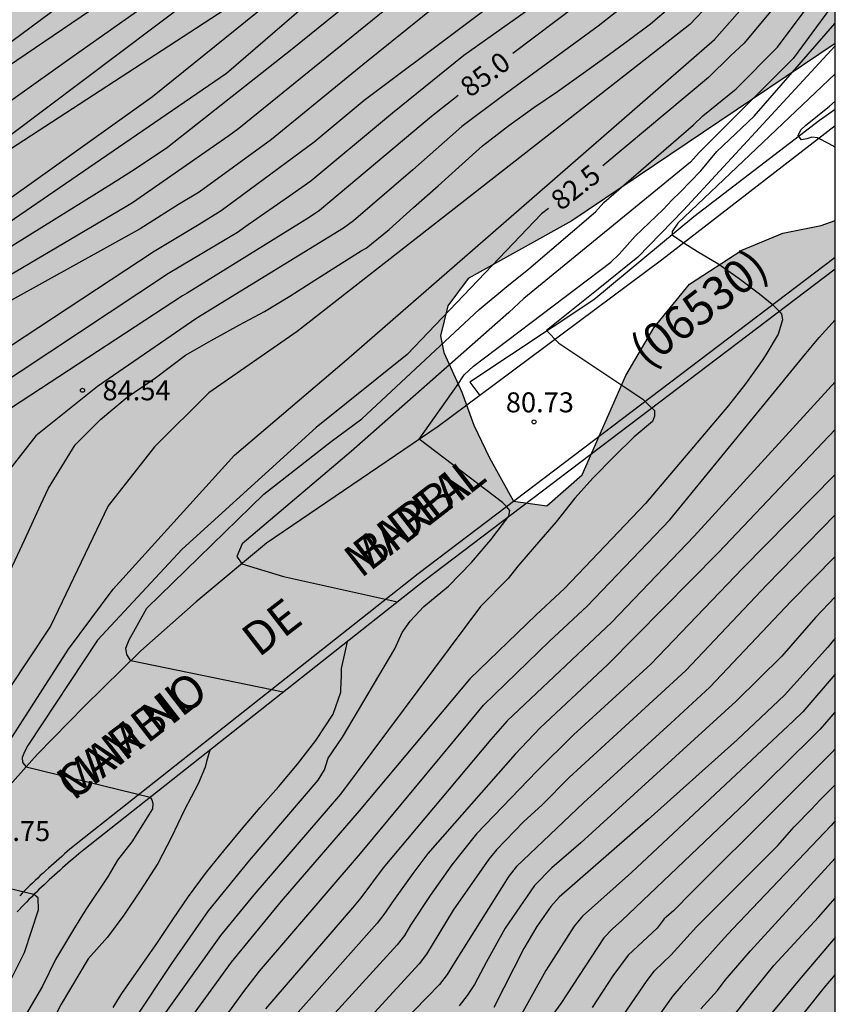
# Model space of a CAD drawing. Units: metres. Extents: x 579944 to 580294, y 4796289 to 4796540.
# Drawn here: x 580264 to 580294, y 4796444 to 4796481 of the extents above; entities that cross this region are included whole.
import ezdxf

# ---------------------------------------------------------------- set-up
doc = ezdxf.new("R2010")
doc.units = ezdxf.units.M
for name, color, linetype in [('010106', 9, 'Continuous'), ('020104', 34, 'Continuous'), ('020204', 9, 'Continuous'), ('020307', 24, 'Continuous'), ('020308', 9, 'Continuous'), ('060108', 9, 'Continuous'), ('060113', 4, 'Continuous'), ('060134', 9, 'Continuous'), ('080302', 9, 'Continuous'), ('080306', 9, 'Continuous'), ('080312', 8, 'Continuous'), ('100106', 63, 'Continuous'), ('990504', 63, 'Continuous')]:
    doc.layers.add(name, color=color, linetype=linetype)
doc.layers.add('020105', color=24, linetype='Continuous', lineweight=30)
doc.styles.add('ARIAL', font='ARIAL.TTF', dxfattribs={"height": 1})
doc.styles.add('ARIALI', font='ARIALI.TTF', dxfattribs={"height": 1})

# ---------------------------------------------------------------- blocks, each defined once
blk = doc.blocks.new('COTAPU')
blk.add_circle((0, 0), 0.075)

msp = doc.modelspace()

# ---------------------------------------------------------------- hatches: boundary and pattern name
at = {"layer": '990504'}
h = msp.add_hatch(color=256, dxfattribs=at)
h.paths.add_polyline_path([(580256.306, 4796540.204), (580255.578, 4796539.063), (580253.13, 4796538.343), (580250.61, 4796539.703), (580250.006, 4796540.204), (580236.991, 4796540.204), (580236.683, 4796537.095), (580236.019, 4796533.895), (580234.89, 4796528.911), (580232.434, 4796524.76), (580230.882, 4796520.776), (580228.402, 4796517.688), (580225.842, 4796515.816), (580223.483, 4796516.192), (580222.107, 4796518.128), (580219.787, 4796518.8), (580216.867, 4796518.16), (580214.779, 4796516.632), (580212.803, 4796515.08), (580209.827, 4796513.496), (580206.435, 4796513.521), (580203.923, 4796512.857), (580203.779, 4796510.833), (580204.787, 4796509.921), (580206.043, 4796508.601), (580206.835, 4796506.361), (580208.987, 4796503.209), (580212.203, 4796501.025), (580214.554, 4796498.273), (580216.954, 4796496.561), (580218.778, 4796495.425), (580218.642, 4796494.385), (580216.434, 4796493.329), (580213.306, 4796492.937), (580209.946, 4796493.713), (580204.747, 4796494.777), (580200.747, 4796494.249), (580198.755, 4796492.665), (580197.195, 4796490.849), (580196.963, 4796488.481), (580197.243, 4796486.13), (580197.691, 4796484.202), (580196.859, 4796483.178), (580195.171, 4796482.634), (580192.091, 4796482.634), (580189.699, 4796482.314), (580186.971, 4796481.01), (580185.891, 4796479.186), (580185.603, 4796477.458), (580185.827, 4796475.506), (580187.459, 4796473.562), (580190.147, 4796472.474), (580193.306, 4796472.626), (580195.898, 4796473.73), (580198.306, 4796475.706), (580201.066, 4796476.802), (580203.602, 4796478.354), (580205.786, 4796478.514), (580207.234, 4796477.442), (580207.354, 4796476.026), (580206.186, 4796473.002), (580204.09, 4796470.194), (580202.098, 4796467.178), (580200.234, 4796464.818), (580198.754, 4796462.554), (580197.706, 4796458.57), (580195.53, 4796448.307), (580194.826, 4796444.195), (580193.946, 4796440.363), (580193.258, 4796438.419), (580191.898, 4796435.787), (580189.658, 4796432.779), (580188.476, 4796429.84), (580188.48, 4796429.433), (580188.757, 4796428.389), (580189.094, 4796427.343), (580189.471, 4796425.239), (580189.577, 4796424.823), (580190.193, 4796423.944), (580190.496, 4796423.687), (580190.942, 4796423.47), (580191.872, 4796423.249), (580192.295, 4796423.202), (580193.266, 4796422.887), (580193.994, 4796422.795), (580194.501, 4796422.68), (580194.755, 4796422.66), (580195.391, 4796422.764), (580196.118, 4796422.663), (580196.971, 4796422.35), (580197.631, 4796422.309), (580197.969, 4796422.187), (580198.164, 4796422.211), (580198.374, 4796422.107), (580199.413, 4796421.783), (580199.783, 4796421.499), (580200.286, 4796420.952), (580201.467, 4796418.882), (580202.043, 4796418.003), (580202.524, 4796417.016), (580202.792, 4796416.733), (580202.994, 4796416.587), (580203.222, 4796416.492), (580204.026, 4796416.475), (580204.408, 4796416.556), (580204.909, 4796416.602), (580205.351, 4796416.758), (580206.072, 4796416.852), (580206.751, 4796417.049), (580207.565, 4796417.057), (580208.108, 4796417.128), (580209.199, 4796417.041), (580209.861, 4796417.136), (580210.241, 4796417.047), (580210.401, 4796416.927), (580210.501, 4796416.731), (580210.607, 4796416.34), (580210.649, 4796414.679), (580210.893, 4796413.703), (580210.987, 4796412.897), (580211.123, 4796412.15), (580211.37, 4796411.462), (580212.334, 4796411.257), (580212.969, 4796411.242), (580213.3, 4796411.281), (580214.523, 4796411.59), (580216.333, 4796412.182), (580216.518, 4796412.18), (580217.793, 4796411.752), (580218.493, 4796411.406), (580220.895, 4796409.365), (580221.287, 4796408.819), (580221.486, 4796408.393), (580221.541, 4796407.935), (580221.509, 4796407.283), (580221.344, 4796406.895), (580221.043, 4796406.467), (580220.504, 4796405.938), (580220.274, 4796405.78), (580219.295, 4796405.392), (580218.929, 4796405.201), (580217.784, 4796404.213), (580217.534, 4796403.826), (580217.18, 4796403.126), (580217.133, 4796402.703), (580217.169, 4796402.008), (580217.297, 4796401.321), (580217.884, 4796399.943), (580218.567, 4796398.776), (580218.849, 4796398.129), (580219.402, 4796396.717), (580219.824, 4796395.79), (580220.303, 4796394.54), (580220.516, 4796393.843), (580220.74, 4796393.4), (580220.871, 4796392.967), (580220.919, 4796392.67), (580220.891, 4796392.45), (580220.914, 4796392.212), (580221.011, 4796391.762), (580220.971, 4796391.178), (580220.843, 4796391.019), (580220.426, 4796390.803), (580220.297, 4796390.626), (580220.21, 4796390.398), (580220.216, 4796390.169), (580220.526, 4796389.895), (580221.183, 4796389.473), (580223.246, 4796388.241), (580224.217, 4796387.181), (580224.434, 4796386.806), (580224.557, 4796386.474), (580224.967, 4796385.953), (580225.167, 4796385.604), (580226.066, 4796384.866), (580227.252, 4796384.058), (580227.605, 4796383.749), (580227.889, 4796383.433), (580228.055, 4796383.042), (580228.05, 4796382.618), (580227.953, 4796382.179), (580227.7, 4796381.512), (580227.539, 4796380.658), (580227.499, 4796380.184), (580227.582, 4796379.98), (580227.892, 4796379.596), (580228.085, 4796379.483), (580228.33, 4796379.43), (580228.797, 4796379.485), (580229.384, 4796379.716), (580230.084, 4796380.268), (580230.672, 4796380.651), (580231.268, 4796380.883), (580231.505, 4796380.863), (580232.279, 4796380.423), (580232.547, 4796380.099), (580232.846, 4796379.46), (580233.117, 4796378.678), (580233.308, 4796378.253), (580233.356, 4796378.023), (580233.523, 4796377.776), (580234.144, 4796377.16), (580234.488, 4796376.902), (580235.449, 4796376.376), (580236.297, 4796375.681), (580237.702, 4796374.769), (580237.861, 4796374.564), (580238.06, 4796374.155), (580238.125, 4796373.866), (580238.138, 4796373.493), (580237.811, 4796372.98), (580237.195, 4796372.385), (580236.222, 4796371.624), (580235.768, 4796371.171), (580235.021, 4796370.162), (580234.581, 4796369.345), (580234.415, 4796368.915), (580234.453, 4796368.491), (580234.544, 4796368.295), (580234.922, 4796367.978), (580235.158, 4796367.831), (580235.63, 4796367.632), (580236.121, 4796367.542), (580237.087, 4796367.642), (580238.328, 4796368.045), (580239.524, 4796368.126), (580239.777, 4796368.064), (580239.988, 4796367.935), (580240.314, 4796367.584), (580240.464, 4796367.345), (580240.546, 4796367.09), (580240.618, 4796366.581), (580240.613, 4796365.294), (580240.822, 4796364.224), (580241.259, 4796362.992), (580241.426, 4796362.778), (580241.62, 4796362.7), (580242.051, 4796362.653), (580243.407, 4796362.724), (580243.61, 4796362.68), (580243.98, 4796362.379), (580244.032, 4796361.718), (580243.309, 4796360.539), (580242.69, 4796359.699), (580242.365, 4796359.346), (580241.35, 4796358.67), (580240.991, 4796358.386), (580240.515, 4796358.238), (580239.205, 4796357.71), (580238.967, 4796357.56), (580238.206, 4796356.89), (580237.923, 4796356.52), (580237.443, 4796355.144), (580237.011, 4796354.395), (580236.849, 4796354.21), (580236.294, 4796353.809), (580235.74, 4796353.476), (580234.945, 4796352.815), (580233.26, 4796351.232), (580232.9, 4796350.77), (580232.623, 4796350.171), (580232.474, 4796349.732), (580232.383, 4796348.301), (580232.702, 4796347.163), (580232.876, 4796346.721), (580233.881, 4796344.855), (580233.947, 4796344.634), (580233.998, 4796343.787), (580233.818, 4796343.653), (580233.444, 4796343.504), (580232.289, 4796343.237), (580231.551, 4796343.151), (580231.093, 4796343.054), (580229.479, 4796342.579), (580228.448, 4796341.988), (580227.893, 4796341.545), (580227.302, 4796340.924), (580227.173, 4796340.748), (580227.09, 4796340.088), (580226.958, 4796339.589), (580226.93, 4796339.378), (580226.97, 4796339.174), (580226.9, 4796338.946), (580225.692, 4796336.798), (580225.467, 4796336.309), (580225.397, 4796336.048), (580225.36, 4796335.794), (580225.418, 4796334.819), (580225.657, 4796334.147), (580225.762, 4796333.647), (580225.743, 4796333.443), (580225.63, 4796333.148), (580225.467, 4796332.955), (580225.229, 4796332.856), (580224.788, 4796332.801), (580224.401, 4796333.093), (580223.45, 4796333.67), (580222.134, 4796334.243), (580221.611, 4796334.417), (580220.764, 4796334.452), (580220.077, 4796334.348), (580219.397, 4796334.186), (580218.419, 4796333.789), (580218.155, 4796333.631), (580217.6, 4796333.256), (580215.141, 4796331.316), (580214.533, 4796330.679), (580214.145, 4796329.98), (580214.066, 4796329.76), (580214.03, 4796329.54), (580214.051, 4796329.074), (580214.378, 4796328.774), (580214.681, 4796328.585), (580216.124, 4796328.062), (580216.352, 4796327.924), (580216.637, 4796327.667), (580217.18, 4796326.882), (580217.261, 4796326.585), (580217.338, 4796325.762), (580217.156, 4796325.375), (580216.975, 4796325.148), (580216.565, 4796324.754), (580214.766, 4796324.459), (580213.555, 4796323.683), (580213.309, 4796323.593), (580213.055, 4796323.612), (580212.491, 4796323.991), (580211.859, 4796324.344), (580211.412, 4796324.51), (580210.711, 4796324.687), (580210.287, 4796324.691), (580209.43, 4796324.479), (580209.184, 4796324.456), (580208.71, 4796324.495), (580208.001, 4796324.774), (580206.99, 4796325.351), (580206.797, 4796325.497), (580205.18, 4796327.225), (580204.81, 4796327.542), (580204.321, 4796327.759), (580203.831, 4796327.849), (580203.39, 4796327.853), (580203.153, 4796327.822), (580202.481, 4796327.6), (580202.252, 4796327.568), (580200.83, 4796327.659), (580200.357, 4796327.825), (580199.996, 4796328.125), (580199.888, 4796328.346), (580199.899, 4796328.575), (580200.034, 4796329.302), (580200.536, 4796330.364), (580200.843, 4796331.454), (580200.874, 4796332.775), (580200.777, 4796333.267), (580200.544, 4796333.659), (580199.798, 4796334.455), (580199.286, 4796334.901), (580198.723, 4796335.355), (580198.471, 4796335.502), (580197.855, 4796335.754), (580197.229, 4796335.828), (580195.905, 4796335.655), (580195.269, 4796335.526), (580193.646, 4796335.085), (580191.844, 4796334.341), (580190.226, 4796333.519), (580189.919, 4796333.285), (580189.697, 4796333.169), (580188.915, 4796332.872), (580188.497, 4796332.63), (580188.03, 4796332.525), (580187.378, 4796332.549), (580187.133, 4796332.526), (580186.912, 4796332.452), (580186.536, 4796332.227), (580185.92, 4796331.556), (580185.704, 4796331.193), (580185.379, 4796330.9), (580184.825, 4796330.499), (580184.621, 4796330.417), (580184.163, 4796330.371), (580182.699, 4796330.555), (580182.209, 4796330.679), (580181.963, 4796330.681), (580181.471, 4796330.61), (580181.276, 4796330.536), (580180.773, 4796330.236), (580180.559, 4796330.043), (580180.379, 4796329.782), (580180.374, 4796329.325), (580180.428, 4796328.833), (580180.553, 4796328.612), (580180.914, 4796328.337), (580182.013, 4796328.055), (580182.69, 4796327.971), (580183.652, 4796327.674), (580183.898, 4796327.637), (580185.775, 4796326.474), (580186.373, 4796326.18), (580186.599, 4796326.009), (580187.01, 4796325.589), (580187.766, 4796324.997), (580188.002, 4796324.876), (580188.712, 4796324.699), (580189.312, 4796324.609), (580190.007, 4796324.602), (580190.618, 4796324.722), (580191.052, 4796324.879), (580191.325, 4796325.105), (580191.403, 4796325.29), (580191.238, 4796325.716), (580190.946, 4796326.108), (580190.442, 4796326.528), (580190.291, 4796326.733), (580189.97, 4796327.601), (580190.014, 4796327.803), (580190.23, 4796328.174), (580190.418, 4796328.325), (580191.245, 4796328.07), (580193.518, 4796326.633), (580194.121, 4796325.983), (580194.63, 4796325.266), (580194.748, 4796325.155), (580195.046, 4796324.525), (580195.365, 4796323.369), (580195.274, 4796322.803), (580195.213, 4796321.753), (580195.356, 4796320.87), (580195.447, 4796320.607), (580195.672, 4796320.283), (580196.226, 4796319.752), (580196.934, 4796319.38), (580197.735, 4796319.042), (580198.851, 4796318.827), (580201.304, 4796318.455), (580201.836, 4796318.331), (580203.043, 4796317.886), (580205.066, 4796317.722), (580206.033, 4796317.856), (580206.27, 4796317.854), (580206.658, 4796317.689), (580206.758, 4796317.501), (580206.637, 4796317.316), (580206.254, 4796317.134), (580205.236, 4796316.966), (580204.625, 4796316.913), (580203.615, 4796316.635), (580203.231, 4796316.385), (580203.11, 4796316.209), (580202.615, 4796315.773), (580202.395, 4796315.784), (580202.207, 4796315.709), (580201.597, 4796315.614), (580200.902, 4796315.587), (580200.241, 4796315.619), (580199.775, 4796315.556), (580198.585, 4796315.213), (580198.133, 4796314.879), (580197.849, 4796314.483), (580197.444, 4796313.759), (580197.315, 4796313.599), (580197.136, 4796313.466), (580196.634, 4796313.301), (580196.16, 4796313.349), (580195.434, 4796313.576), (580194.954, 4796313.81), (580194.584, 4796314.136), (580193.914, 4796314.845), (580193.653, 4796314.975), (580193.425, 4796315.054), (580192.9, 4796315.135), (580192.359, 4796315.166), (580191.935, 4796315.128), (580191.543, 4796314.946), (580191.194, 4796314.712), (580189.499, 4796313.003), (580188.886, 4796312.763), (580188.434, 4796312.463), (580188.322, 4796312.278), (580188.256, 4796311.584), (580188.318, 4796311.049), (580188.615, 4796309.386), (580188.748, 4796307.513), (580188.743, 4796307.013), (580188.828, 4796306.165), (580188.728, 4796305.522), (580188.52, 4796305.041), (580188.391, 4796304.865), (580188.186, 4796304.774), (580185.445, 4796304.226), (580184.256, 4796303.95), (580183.167, 4796303.529), (580182.64, 4796303.28), (580181.975, 4796302.88), (580181.762, 4796302.73), (580181.624, 4796302.571), (580181.375, 4796302.183), (580180.946, 4796301.671), (580180.764, 4796301.3), (580180.489, 4796300.058), (580180.51, 4796299.609), (580180.372, 4796298.534), (580180.119, 4796297.842), (580179.548, 4796295.883), (580178.192, 4796293.237), (580178.042, 4796292.713), (580177.748, 4796292.132), (580176.858, 4796291.26), (580175.973, 4796290.213), (580222.831, 4796290.212), (580223.214, 4796290.819), (580223.301, 4796291.038), (580223.346, 4796291.241), (580223.299, 4796291.674), (580223.126, 4796292.175), (580222.8, 4796292.577), (580222.381, 4796292.996), (580222.179, 4796293.151), (580221.994, 4796293.229), (580221.005, 4796293.502), (580220.565, 4796293.557), (580219.856, 4796293.734), (580219.399, 4796293.772), (580218.034, 4796293.694), (580217.55, 4796293.614), (580217.015, 4796293.433), (580215.146, 4796292.969), (580213.662, 4796292.815), (580212.622, 4796292.91), (580211.642, 4796293.209), (580211.347, 4796293.339), (580210.556, 4796293.906), (580210.338, 4796294.128), (580209.62, 4796295.169), (580209.538, 4796295.373), (580209.65, 4796295.592), (580209.975, 4796295.852), (580210.196, 4796295.934), (580210.45, 4796295.965), (580210.992, 4796295.951), (580211.568, 4796295.903), (580212.869, 4796295.61), (580214.654, 4796295.372), (580216.475, 4796295.277), (580218.359, 4796295.672), (580219.092, 4796296.062), (580219.77, 4796296.106), (580219.998, 4796296.087), (580221.34, 4796295.599), (580222.719, 4796295.407), (580223.397, 4796295.442), (580223.983, 4796295.597), (580224.23, 4796295.705), (580224.939, 4796296.341), (580225.403, 4796296.955), (580225.916, 4796297.424), (580226.325, 4796297.598), (580226.765, 4796297.636), (580227.23, 4796297.538), (580227.433, 4796297.451), (580227.987, 4796297.022), (580228.781, 4796296.76), (580229.59, 4796296.302), (580229.774, 4796296.089), (580229.996, 4796295.477), (580230.028, 4796295.273), (580229.949, 4796295.028), (580229.727, 4796294.861), (580228.996, 4796294.572), (580228.097, 4796294.48), (580226.734, 4796294.604), (580226.259, 4796294.532), (580225.791, 4796294.325), (580225.662, 4796294.149), (580225.558, 4796293.904), (580225.496, 4796293.625), (580225.412, 4796292.855), (580225.479, 4796291.948), (580225.576, 4796291.481), (580226.206, 4796290.211), (580236.422, 4796290.211), (580236.961, 4796291.56), (580236.976, 4796292.212), (580236.957, 4796292.864), (580236.84, 4796293.848), (580236.6, 4796295.257), (580236.544, 4796296.358), (580236.455, 4796296.749), (580236.306, 4796297.106), (580235.699, 4796298.163), (580235.08, 4796298.872), (580234.449, 4796299.353), (580233.243, 4796299.891), (580232.578, 4796300.236), (580232.191, 4796300.511), (580231.794, 4796300.685), (580231.372, 4796300.791), (580230.881, 4796300.787), (580230.635, 4796300.747), (580230.209, 4796300.574), (580229.647, 4796300.224), (580228.942, 4796300.053), (580227.86, 4796299.488), (580227.205, 4796299.232), (580226.773, 4796299.169), (580226.544, 4796299.197), (580225.895, 4796299.525), (580225.889, 4796299.729), (580226.088, 4796300.125), (580226.242, 4796300.301), (580226.379, 4796300.444), (580227.095, 4796300.894), (580227.895, 4796301.25), (580229.863, 4796301.475), (580230.746, 4796301.737), (580231.326, 4796302.079), (580232.48, 4796303.134), (580232.61, 4796303.37), (580232.682, 4796303.785), (580232.785, 4796303.936), (580232.757, 4796304.504), (580232.632, 4796304.708), (580232.094, 4796305.18), (580231.612, 4796306.015), (580230.864, 4796306.632), (580230.435, 4796306.891), (580229.161, 4796307.429), (580228.984, 4796307.541), (580227.188, 4796308.356), (580226.572, 4796308.591), (580226.293, 4796308.627), (580226.039, 4796308.579), (580225.562, 4796308.338), (580225.026, 4796308.149), (580222.932, 4796308.001), (580222.49, 4796307.862), (580222.294, 4796307.745), (580221.918, 4796307.385), (580221.763, 4796307.157), (580221.507, 4796306.169), (580221.486, 4796305.695), (580221.583, 4796305.245), (580221.725, 4796305.04), (580222.111, 4796304.731), (580224.291, 4796304.15), (580224.424, 4796303.971), (580224.428, 4796303.454), (580224.212, 4796303.032), (580223.928, 4796302.654), (580223.128, 4796302.281), (580222.703, 4796302.167), (580221.549, 4796301.942), (580220.752, 4796301.856), (580219.597, 4796301.614), (580217.816, 4796301.387), (580217.434, 4796301.272), (580216.628, 4796301.195), (580216.442, 4796301.231), (580216.316, 4796301.343), (580216.104, 4796301.294), (580214.818, 4796301.443), (580213.347, 4796301.712), (580212.86, 4796302.132), (580212.717, 4796302.303), (580212.61, 4796302.533), (580212.57, 4796302.804), (580212.598, 4796303.058), (580212.711, 4796303.328), (580213.02, 4796303.689), (580214.11, 4796304.237), (580214.331, 4796304.311), (580214.534, 4796304.317), (580215.728, 4796304.263), (580216.652, 4796304.355), (580217.136, 4796304.452), (580217.357, 4796304.517), (580217.927, 4796304.791), (580218.217, 4796305.008), (580218.865, 4796305.349), (580219.001, 4796305.474), (580219.362, 4796305.962), (580219.995, 4796307.345), (580220.331, 4796307.934), (580220.385, 4796309.052), (580219.859, 4796310.65), (580219.56, 4796311.212), (580219.497, 4796311.713), (580219.429, 4796311.722), (580219.389, 4796311.942), (580219.339, 4796311.977), (580219.298, 4796312.121), (580219.402, 4796312.34), (580219.378, 4796312.451), (580219.448, 4796312.687), (580219.206, 4796313.062), (580219.055, 4796313.216), (580218.719, 4796313.516), (580218.526, 4796313.62), (580218.064, 4796314.091), (580217.499, 4796315.079), (580217.325, 4796315.521), (580217.26, 4796315.742), (580217.354, 4796316.698), (580217.407, 4796316.935), (580217.52, 4796317.137), (580217.803, 4796317.499), (580217.99, 4796317.624), (580218.373, 4796317.781), (580219.23, 4796317.933), (580220.232, 4796318.168), (580221.117, 4796318.498), (580221.56, 4796318.748), (580222.302, 4796319.299), (580223.461, 4796319.906), (580224.371, 4796320.328), (580224.838, 4796320.425), (580225.312, 4796320.378), (580225.887, 4796320.262), (580226.308, 4796320.063), (580227.226, 4796319.461), (580227.334, 4796319.299), (580227.443, 4796319.221), (580227.89, 4796319.039), (580228.821, 4796318.902), (580229.371, 4796318.888), (580230.141, 4796318.736), (580231.14, 4796318.701), (580231.76, 4796318.847), (580232.083, 4796318.961), (580232.423, 4796319.144), (580233.75, 4796320.46), (580235.215, 4796322.072), (580236.224, 4796322.993), (580236.403, 4796323.127), (580236.624, 4796323.21), (580238.167, 4796323.27), (580239.039, 4796323.253), (580240.859, 4796323.124), (580242.195, 4796322.865), (580243.083, 4796322.737), (580244.206, 4796322.37), (580244.958, 4796322.227), (580245.592, 4796322.059), (580246.117, 4796322.054), (580247.212, 4796322.305), (580247.621, 4796322.504), (580248.44, 4796323.123), (580248.731, 4796323.357), (580248.962, 4796323.66), (580249.84, 4796325.845), (580250.264, 4796326.662), (580250.444, 4796326.931), (580251.197, 4796327.627), (580252.074, 4796328.024), (580252.328, 4796328.089), (580252.625, 4796328.103), (580252.76, 4796328.068), (580252.894, 4796327.94), (580253.028, 4796327.709), (580253.093, 4796327.472), (580253.133, 4796327.243), (580253.057, 4796326.447), (580252.986, 4796326.16), (580252.728, 4796325.705), (580251.998, 4796324.738), (580251.421, 4796323.889), (580250.912, 4796322.996), (580250.67, 4796322.507), (580250.247, 4796320.851), (580250.251, 4796320.419), (580250.582, 4796318.865), (580250.789, 4796318.406), (580250.885, 4796317.922), (580251.085, 4796317.615), (580251.412, 4796317.281), (580252.017, 4796316.801), (580252.961, 4796316.351), (580253.89, 4796316.07), (580254.381, 4796316.006), (580255.474, 4796316.012), (580256.593, 4796316.144), (580257.784, 4796316.64), (580258.604, 4796317.259), (580259.23, 4796318.04), (580259.895, 4796319.253), (580259.965, 4796319.464), (580259.963, 4796320.1), (580259.89, 4796320.481), (580259.971, 4796321.709), (580259.948, 4796321.98), (580259.562, 4796323.196), (580259.508, 4796323.662), (580259.4, 4796323.849), (580259.054, 4796324.869), (580258.93, 4796325.997), (580258.624, 4796326.746), (580258.593, 4796326.95), (580258.384, 4796327.282), (580258.092, 4796327.615), (580257.505, 4796328.164), (580257.151, 4796328.396), (580256.072, 4796328.898), (580255.203, 4796329.212), (580254.985, 4796329.401), (580254.734, 4796329.767), (580254.688, 4796330.183), (580254.682, 4796330.463), (580254.888, 4796331.511), (580255.197, 4796332.744), (580255.351, 4796333.793), (580255.384, 4796334.53), (580255.508, 4796334.995), (580255.555, 4796335.468), (580255.591, 4796337.322), (580255.531, 4796338.958), (580255.57, 4796339.44), (580255.632, 4796339.694), (580255.331, 4796341.704), (580255.313, 4796342.509), (580255.486, 4796343.668), (580255.548, 4796343.871), (580256.15, 4796344.813), (580257.12, 4796346.083), (580257.525, 4796346.697), (580257.696, 4796346.839), (580258.486, 4796347.924), (580258.668, 4796348.295), (580258.662, 4796348.566), (580258.503, 4796348.796), (580258.319, 4796348.976), (580257.864, 4796349.235), (580257.653, 4796349.271), (580256.658, 4796348.891), (580256.164, 4796348.634), (580255.413, 4796348.108), (580255.079, 4796347.789), (580254.747, 4796347.581), (580254.601, 4796347.413), (580254.243, 4796347.171), (580253.781, 4796346.752), (580253.218, 4796346.368), (580252.663, 4796345.916), (580251.648, 4796345.291), (580250.731, 4796344.242), (580249.697, 4796343.312), (580249.059, 4796343.039), (580248.601, 4796342.968), (580248.355, 4796343.004), (580248.027, 4796343.168), (580247.884, 4796343.288), (580247.71, 4796343.646), (580247.521, 4796344.275), (580247.541, 4796345.426), (580247.628, 4796345.629), (580247.886, 4796345.982), (580248.228, 4796346.343), (580249.288, 4796347.187), (580250.87, 4796348.662), (580251.717, 4796349.551), (580252.495, 4796350.196), (580253.023, 4796350.521), (580255.506, 4796351.402), (580256.019, 4796351.922), (580256.277, 4796352.283), (580256.563, 4796352.916), (580256.633, 4796353.94), (580256.61, 4796354.161), (580256.218, 4796355.622), (580256.198, 4796356.172), (580256.414, 4796356.585), (580256.748, 4796356.946), (580257.123, 4796357.171), (580258.288, 4796357.549), (580258.663, 4796357.748), (580258.876, 4796357.907), (580258.98, 4796358.109), (580259.007, 4796358.321), (580258.902, 4796358.762), (580258.711, 4796359.179), (580258.543, 4796359.317), (580257.725, 4796359.672), (580257.044, 4796360.137), (580256.859, 4796360.299), (580256.742, 4796360.462), (580256.693, 4796360.682), (580256.766, 4796361.114), (580257.07, 4796361.932), (580257.312, 4796362.362), (580257.826, 4796362.882), (580258.021, 4796362.981), (580258.284, 4796362.996), (580258.546, 4796362.959), (580259.194, 4796362.546), (580259.332, 4796361.943), (580259.424, 4796361.019), (580259.862, 4796359.854), (580260.096, 4796359.631), (580260.307, 4796359.51), (580260.536, 4796359.499), (580260.705, 4796359.54), (580261.103, 4796359.511), (580261.307, 4796359.576), (580261.503, 4796359.676), (580261.802, 4796359.919), (580262.11, 4796360.237), (580262.677, 4796361.019), (580262.911, 4796361.5), (580263.387, 4796363.856), (580263.355, 4796364.937), (580262.79, 4796366.587), (580261.833, 4796368.235), (580260.67, 4796369.812), (580259.645, 4796371.46), (580258.83, 4796372.626), (580257.922, 4796374.113), (580256.685, 4796376.357), (580255.633, 4796378.418), (580254.528, 4796381.33), (580253.359, 4796383.689), (580252.608, 4796385.476), (580247.16, 4796396.401), (580245.475, 4796399.883), (580244.093, 4796403.068), (580244.033, 4796404.746), (580245.376, 4796406.436), (580247.054, 4796406.588), (580248.302, 4796405.656), (580249.606, 4796403.757), (580250.339, 4796401.349), (580250.66, 4796398.684), (580251.415, 4796396.344), (580252.536, 4796394.261), (580253.282, 4796393.048), (580253.923, 4796390.547), (580254.489, 4796388.826), (580255.446, 4796387.109), (580257.021, 4796385.835), (580258.522, 4796385.042), (580260.411, 4796384.644), (580261.834, 4796385.023), (580262.151, 4796385.67), (580262.163, 4796386.958), (580262.363, 4796387.833), (580263.617, 4796389.063), (580264.372, 4796389.621), (580265.311, 4796390.019), (580266.248, 4796390.786), (580266.305, 4796392.189), (580265.766, 4796393.404), (580265.3, 4796394.159), (580265.042, 4796394.778), (580264.944, 4796395.513), (580265.099, 4796396.296), (580265.6, 4796396.806), (580266.316, 4796396.536), (580267.776, 4796395.099), (580269.443, 4796393.802), (580270.709, 4796393.652), (580271.716, 4796394.235), (580271.801, 4796395.085), (580272.068, 4796396.123), (580272.703, 4796397.186), (580273.392, 4796397.398), (580274.66, 4796396.926), (580275.831, 4796397.027), (580276.378, 4796397.676), (580276.463, 4796398.642), (580275.744, 4796399.395), (580275.255, 4796400.104), (580274.572, 4796402.054), (580274.213, 4796403.798), (580273.74, 4796405.358), (580273.247, 4796406.527), (580271.833, 4796410.701), (580271.793, 4796412.77), (580271.866, 4796415.071), (580271.435, 4796417.16), (580271.008, 4796418.697), (580271.204, 4796420.01), (580272.827, 4796421.265), (580274.092, 4796421.298), (580274.741, 4796420.568), (580275.033, 4796418.708), (580274.93, 4796417.166), (580274.941, 4796415.878), (580275.111, 4796414.799), (580276.456, 4796413.476), (580277.657, 4796412.796), (580278.95, 4796412.14), (580280.287, 4796411.76), (580281.874, 4796411.819), (580283.249, 4796412.382), (580283.863, 4796413.192), (580284.155, 4796414.091), (580284.347, 4796415.841), (580284.13, 4796417.15), (580284.004, 4796418.46), (580283.943, 4796420.207), (580284.027, 4796421.195), (580284.431, 4796422.441), (580285.32, 4796423.437), (580286.396, 4796424.044), (580288.045, 4796424.816), (580289.07, 4796426.066), (580290.047, 4796427.5), (580292.494, 4796429.176), (580293.551, 4796429.254), (580294.261, 4796429.585), (580294.262, 4796473.851), (580293.738, 4796473.663), (580292.291, 4796473.375), (580290.756, 4796472.741), (580288.788, 4796471.46), (580287.445, 4796469.816), (580286.402, 4796468.037), (580284.754, 4796464.298), (580283.43, 4796463.137), (580282.186, 4796463.311), (580281.276, 4796464.936), (580280.691, 4796466.173), (580280.244, 4796467.411), (580279.564, 4796468.9), (580279.444, 4796469.52), (580279.711, 4796470.649), (580280.484, 4796471.668), (580284.376, 4796473.839), (580294.262, 4796480.49), (580294.262, 4796484.999), (580293.895, 4796485.254), (580294.262, 4796486.003), (580294.263, 4796540.203)])
h.paths.add_polyline_path([(580230.082, 4796445.62), (580230.19, 4796442.59), (580230.37, 4796440.787), (580230.226, 4796438.21), (580230.195, 4796433.65), (580230.444, 4796431.806), (580232.196, 4796426.338), (580233.097, 4796424.017), (580234.201, 4796422.044), (580235.095, 4796420.591), (580235.837, 4796419.123), (580236.755, 4796418.125), (580238.476, 4796418.222), (580239.481, 4796419.951), (580238.619, 4796422.575), (580237.207, 4796425.029), (580235.92, 4796427.416), (580234.978, 4796429.791), (580234.254, 4796432.361), (580233.849, 4796434.769), (580233.746, 4796437.344), (580233.971, 4796440.046), (580234.371, 4796443.355), (580234.545, 4796445.657), (580233.034, 4796451.857), (580231.803, 4796452.439), (580230.88, 4796452.418), (580229.957, 4796450.73), (580229.89, 4796448.925)], flags=0)

# ---------------------------------------------------------------- linework, layer by layer
at = {"layer": '010106', "flags": 128}
msp.add_lwpolyline([(579944.268, 4796290.217), (580294.258, 4796290.21), (580294.263, 4796540.203), (579944.273, 4796540.21)], close=True, dxfattribs=at)
at = {"layer": '020104', "flags": 128}
for points, elevation in [([(580251.209, 4796443.916), (580252.111, 4796446.055), (580252.397, 4796447.036), (580252.446, 4796448.245), (580252.521, 4796450.416), (580252.81, 4796452.339), (580252.793, 4796453.857), (580252.586, 4796456.421), (580252.623, 4796458.328), (580252.389, 4796459.311), (580252.109, 4796460.013), (580251.829, 4796460.621), (580251.595, 4796461.791), (580251.735, 4796462.82), (580252.165, 4796463.903), (580252.821, 4796464.75), (580253.616, 4796465.632), (580257.838, 4796468.605), (580267.629, 4796474.371), (580267.875, 4796474.523), (580271.497, 4796477.035), (580271.871, 4796477.309), (580283.039, 4796486.372)], 87), ([(580262.691, 4796444.039), (580263.169, 4796445.072), (580263.821, 4796446.379), (580264.348, 4796447.976), (580264.333, 4796448.43), (580264.181, 4796448.553), (580262.283, 4796449.001), (580260.753, 4796449.446), (580260.645, 4796449.526), (580260.628, 4796449.727), (580260.672, 4796450.093), (580260.877, 4796450.606), (580265.472, 4796457.759), (580267.155, 4796460.014), (580271.712, 4796465.039), (580275.907, 4796468.614), (580289.729, 4796480.644), (580294.262, 4796485.79)], 83), ([(580278.392, 4796485.396), (580271.404, 4796479.363), (580266.235, 4796475.82), (580258.688, 4796470.657), (580255.85, 4796468.43), (580252.993, 4796466.439), (580251.554, 4796465.217), (580250.529, 4796464.271), (580249.636, 4796462.109), (580249.518, 4796460.861), (580249.874, 4796459.018), (580250.586, 4796455.452), (580250.942, 4796451.529), (580251.09, 4796448.944), (580250.915, 4796447.179), (580250.772, 4796446.557), (580250.27, 4796444.597), (580248.974, 4796440.97)], 88), ([(580282.667, 4796484.641), (580276.523, 4796479.692), (580273.091, 4796476.892), (580270.385, 4796474.913), (580269.604, 4796474.446), (580268.162, 4796473.533), (580259.871, 4796468.944)], 86.5), ([(580248.883, 4796442.612), (580249.648, 4796445.195), (580249.887, 4796446.032), (580250.229, 4796448.795), (580250.17, 4796451.648), (580249.458, 4796455.927), (580248.716, 4796459.674), (580248.522, 4796461.132), (580248.511, 4796462.944), (580248.957, 4796463.94), (580249.527, 4796464.953), (580250.451, 4796465.809), (580250.963, 4796466.242), (580252.224, 4796466.992), (580254.806, 4796468.371), (580258.944, 4796471.603), (580268.628, 4796478.501), (580275.616, 4796484.151)], 88.5), ([(580251.331, 4796442.521), (580253.005, 4796445.408), (580253.875, 4796448.171), (580254.343, 4796452.283), (580254.382, 4796454.364), (580254.305, 4796456.021), (580254.294, 4796457.34), (580254.402, 4796458.295), (580254.511, 4796459.186), (580254.815, 4796460.098), (580255.228, 4796461.857), (580255.618, 4796462.943), (580256.639, 4796464.16), (580258.962, 4796466.288), (580268.695, 4796472.696), (580270.38, 4796473.717), (580271.204, 4796474.228), (580274.705, 4796476.8), (580276.58, 4796478.364), (580283.705, 4796483.718)], 86), ([(580273.538, 4796456.144), (580267.816, 4796457.32), (580267.665, 4796457.557), (580267.632, 4796457.794), (580267.749, 4796458.109), (580268.411, 4796459.297), (580272.806, 4796463.579), (580275.339, 4796465.553), (580276.494, 4796466.41), (580280.891, 4796470.511), (580281.934, 4796471.368), (580282.754, 4796472.039), (580285.26, 4796474.18), (580285.568, 4796474.526), (580288.94, 4796477.438), (580289.287, 4796477.776), (580290.544, 4796478.794), (580292.099, 4796480.349), (580294.262, 4796483.261)], 82), ([(580290.274, 4796482.773), (580288.799, 4796481.206), (580283.731, 4796477.243), (580277.834, 4796472.634), (580274.056, 4796469.684), (580270.739, 4796467.38), (580268.711, 4796465.353), (580266.96, 4796463.14), (580264.796, 4796458.617), (580263.221, 4796456.242), (580261.119, 4796452.173), (580261.096, 4796452.138), (580260.084, 4796450.753), (580258.299, 4796447.889), (580257.591, 4796446.646), (580257.532, 4796446.39), (580257.518, 4796445.906), (580257.661, 4796445.733), (580261.364, 4796444.765), (580261.441, 4796444.683), (580261.383, 4796444.111)], 83.5), ([(580266.25, 4796482.731), (580260.434, 4796478.41), (580257.86, 4796476.47), (580253.775, 4796473.441), (580251.291, 4796472.249), (580250.474, 4796471.705), (580249.537, 4796471.065), (580249.397, 4796470.913), (580249.111, 4796470.596), (580248.449, 4796469.675), (580247.776, 4796468.765), (580247.538, 4796468.403), (580247.18, 4796467.846), (580246.818, 4796467.312)], 91), ([(580284.088, 4796482.722), (580280.319, 4796480.046), (580277.635, 4796477.878), (580274.575, 4796475.324), (580273.777, 4796474.761), (580272.216, 4796473.687), (580271.827, 4796473.401), (580269.228, 4796471.858), (580259.193, 4796465.214), (580256.6, 4796462.439), (580256.122, 4796461.601), (580255.823, 4796460.883), (580255.464, 4796459.985), (580255.045, 4796458.369), (580255.173, 4796453.756), (580255.063, 4796451.239), (580254.954, 4796449.406), (580254.454, 4796447.562), (580253.712, 4796445.792), (580252.906, 4796444.334)], 85.5), ([(580246.795, 4796442.723), (580248.022, 4796445.674), (580248.166, 4796446.032), (580248.121, 4796446.624), (580248.175, 4796449.548), (580248.067, 4796451.498), (580247.905, 4796453.285), (580247.364, 4796455.235), (580246.399, 4796460.392), (580246.344, 4796461.329), (580246.537, 4796462.487), (580246.785, 4796463.562), (580247.086, 4796464.25), (580247.636, 4796465.086), (580248.257, 4796466.106), (580248.851, 4796466.842), (580251.733, 4796469.457), (580252.958, 4796470.138), (580258.132, 4796473.475), (580260.549, 4796475.006), (580270.106, 4796482.2)], 89.5), ([(580266.97, 4796482.2), (580262.164, 4796478.928), (580257.758, 4796475.45), (580254.082, 4796472.998), (580251.733, 4796471.807), (580251.086, 4796471.5), (580250.746, 4796471.194), (580250.371, 4796470.956), (580249.556, 4796470.319), (580248.979, 4796469.593), (580248.307, 4796468.61), (580247.548, 4796467.636), (580247.155, 4796467.014), (580246.46, 4796466.017)], 90.5), ([(580272.108, 4796482.266), (580263.299, 4796476.524), (580257.702, 4796472.038), (580254.082, 4796469.662), (580252.482, 4796468.674), (580250.963, 4796467.701), (580250.135, 4796466.913), (580249.347, 4796466.124), (580248.35, 4796464.833), (580248.243, 4796464.604), (580248.028, 4796464.233), (580247.54, 4796463.145), (580247.444, 4796462.934), (580247.259, 4796460.743), (580247.404, 4796459.722), (580248.23, 4796457.681), (580248.765, 4796456.028), (580249.298, 4796453.549), (580249.425, 4796448.499), (580249.218, 4796446.487), (580248.955, 4796445.578), (580248.084, 4796443.779)], 89), ([(580286.526, 4796482.05), (580285.361, 4796481.148), (580281.786, 4796478.534), (580280.248, 4796477.371), (580278.402, 4796475.747), (580276.18, 4796473.834), (580275.803, 4796473.557), (580270.294, 4796470.182), (580266.569, 4796467.622), (580264.255, 4796465.765), (580262.857, 4796464.003), (580261.976, 4796462.708), (580261.303, 4796461.568), (580260.112, 4796458.926), (580259.438, 4796457.371), (580258.817, 4796455.661), (580258.04, 4796451.465), (580257.04, 4796448.982), (580253.579, 4796443.943)], 84.5), ([(580294.262, 4796482.067), (580292.682, 4796479.93), (580289.15, 4796476.402), (580288.822, 4796476.042), (580282.568, 4796470.921), (580282.009, 4796470.399), (580276.084, 4796465.18), (580272, 4796461.716), (580271.798, 4796461.244), (580271.985, 4796460.968), (580273.546, 4796460.488), (580277.828, 4796459.533)], 81.5), ([(580262.931, 4796459.949), (580263.825, 4796461.851), (580264.44, 4796463.193), (580264.72, 4796463.808), (580265.726, 4796465.43), (580266.677, 4796466.381), (580267.683, 4796467.22), (580268.745, 4796467.946), (580269.863, 4796468.795), (580270.827, 4796469.345), (580271.892, 4796469.927), (580272.831, 4796470.437), (580273.79, 4796471.003), (580274.718, 4796471.604), (580275.616, 4796472.174), (580276.468, 4796472.708), (580276.65, 4796472.816), (580277.517, 4796473.513), (580278.428, 4796474.337), (580279.349, 4796475.151), (580280.124, 4796475.852), (580281.015, 4796476.656), (580282.008, 4796477.414), (580282.945, 4796478.086), (580283.828, 4796478.687), (580284.796, 4796479.379), (580285.643, 4796479.99), (580286.49, 4796480.6), (580287.321, 4796481.231), (580288.092, 4796481.886)], 84), ([(580265.213, 4796439.729), (580269.36, 4796445.967), (580270.734, 4796447.937), (580272.272, 4796449.826), (580274.852, 4796452.843), (580275.082, 4796453.235), (580275.23, 4796453.673), (580275.768, 4796454.451), (580277.731, 4796457.771), (580278.008, 4796458.386), (580278.305, 4796458.81), (580278.814, 4796459.362), (580279.748, 4796460.119), (580280.603, 4796461.008), (580281.329, 4796461.867), (580282.004, 4796462.755), (580282.044, 4796462.959), (580281.918, 4796463.12), (580281.773, 4796463.268), (580278.636, 4796465.646), (580280.067, 4796467.657), (580280.33, 4796468.059), (580280.678, 4796468.377), (580285.834, 4796472.284), (580286.144, 4796472.585), (580286.751, 4796473.262), (580287.804, 4796474.268), (580288.123, 4796474.613), (580288.441, 4796474.908), (580289.218, 4796475.718), (580289.81, 4796476.442), (580291.212, 4796477.76), (580294.262, 4796481.251)], 81), ([(580294.262, 4796480.4), (580288.567, 4796474.233), (580286.85, 4796472.475), (580285.355, 4796471.276), (580283.416, 4796469.725), (580283.878, 4796469.248), (580287.035, 4796467.148), (580287.329, 4796466.858), (580287.479, 4796466.716), (580287.476, 4796466.511), (580287.394, 4796466.311), (580286.717, 4796465.73), (580285.953, 4796464.977), (580285.175, 4796464.196), (580284.486, 4796463.425), (580283.783, 4796462.537), (580283.116, 4796461.78), (580282.34, 4796460.874), (580281.982, 4796460.412), (580280.938, 4796459.363), (580275.684, 4796452.314), (580272.429, 4796448.54), (580271.181, 4796447.011), (580268.31, 4796442.985)], 80.5), ([(580294.262, 4796476.605), (580294.027, 4796476.727), (580293.592, 4796476.953), (580293.383, 4796476.975), (580293.188, 4796476.908), (580292.989, 4796476.874), (580292.872, 4796477.04), (580292.972, 4796477.25), (580293.147, 4796477.409), (580294.046, 4796478.14), (580294.262, 4796478.33)], 79.5), ([(580268.549, 4796440.079), (580272.064, 4796444.913), (580272.642, 4796445.668), (580276.437, 4796450.091), (580280.468, 4796454.943), (580281.062, 4796455.66), (580283.534, 4796458.057), (580284.947, 4796459.38), (580288.051, 4796462.612), (580293.159, 4796468.853), (580293.658, 4796469.456), (580294.262, 4796470.119)], 79.5), ([(580294.261, 4796467.794), (580288.962, 4796462.002), (580285.867, 4796458.764), (580284.805, 4796457.776), (580281.94, 4796455.066), (580281.329, 4796454.368), (580277.292, 4796449.548), (580276.446, 4796448.422), (580276.141, 4796448.056), (580272.871, 4796444.26)], 79), ([(580294.261, 4796465.999), (580289.872, 4796461.392), (580285.726, 4796457.18), (580283.177, 4796454.808), (580282.24, 4796453.822), (580278.968, 4796450.088), (580278.405, 4796449.34), (580277.615, 4796448.239), (580277.358, 4796447.856), (580277.058, 4796447.476), (580274.094, 4796444.136)], 78.5), ([(580294.261, 4796464.311), (580290.783, 4796460.782), (580287.334, 4796457.194), (580284.434, 4796454.543), (580283.057, 4796453.176), (580280.795, 4796450.826), (580279.867, 4796449.666), (580279.053, 4796448.508), (580278.313, 4796447.395), (580278.095, 4796447.015), (580277.813, 4796446.657), (580274.819, 4796443.381)], 78), ([(580294.261, 4796461.24), (580292.605, 4796459.562), (580289.551, 4796456.329), (580288.088, 4796454.985), (580284.812, 4796451.994), (580282.296, 4796449.601), (580282.005, 4796449.24), (580279.932, 4796445.94), (580279.687, 4796445.548), (580279.41, 4796445.18), (580277.035, 4796442.745)], 77), ([(580294.261, 4796459.718), (580293.516, 4796458.952), (580292.259, 4796457.491), (580290.541, 4796455.806), (580284.708, 4796450.489), (580283.624, 4796449.553), (580282.969, 4796448.89), (580281.864, 4796447.286), (580281.168, 4796446.03), (580280.715, 4796445.174), (580280.448, 4796444.759), (580280.148, 4796444.368)], 76.5), ([(580267.157, 4796444.315), (580267.395, 4796444.703), (580267.5, 4796444.874), (580268.097, 4796445.714), (580268.794, 4796446.708), (580269.394, 4796447.618), (580269.981, 4796448.477), (580270.651, 4796449.396), (580271.307, 4796450.19), (580271.969, 4796450.989), (580272.672, 4796451.812), (580273.366, 4796452.592), (580274.069, 4796453.442), (580274.758, 4796454.33), (580275.413, 4796455.314), (580275.694, 4796456.142), (580275.718, 4796456.579), (580275.72, 4796456.672), (580275.728, 4796457.029), (580275.858, 4796457.647), (580275.946, 4796458.046)], 81.5), ([(580294.261, 4796458.172), (580293.978, 4796457.84), (580292.361, 4796456.037), (580290.583, 4796454.355), (580287.243, 4796451.365), (580283.896, 4796448.446), (580283.588, 4796448.107), (580283.063, 4796447.356), (580282.571, 4796446.529), (580281.448, 4796444.312)], 76), ([(580294.261, 4796456.819), (580293.046, 4796455.413), (580292.697, 4796455.069), (580286.607, 4796449.373), (580284.772, 4796447.733), (580284.456, 4796447.366), (580283.394, 4796445.704), (580282.297, 4796443.722)], 75.5), ([(580270.786, 4796453.97), (580270.662, 4796453.546), (580270.613, 4796453.332), (580270.344, 4796452.704), (580269.823, 4796451.706), (580269.34, 4796450.705), (580268.833, 4796449.712), (580268.169, 4796448.695), (580267.559, 4796447.781), (580266.942, 4796446.949), (580266.213, 4796446.139), (580265.2, 4796444.437), (580263.904, 4796441.843)], 82), ([(580294.261, 4796454.024), (580294.14, 4796453.888), (580292.047, 4796451.786), (580288.884, 4796448.651), (580288.189, 4796447.94), (580287.843, 4796447.633), (580287.579, 4796447.29), (580286.486, 4796446.28), (580285.909, 4796445.496), (580285.134, 4796444.314)], 74.5), ([(580285.833, 4796443.33), (580287.195, 4796445.328), (580287.477, 4796445.692), (580288.101, 4796446.285), (580289.048, 4796447.332), (580292.103, 4796450.392), (580292.717, 4796451.095), (580293.372, 4796451.755), (580293.693, 4796452.103), (580294.261, 4796452.673)], 74), ([(580294.261, 4796451.316), (580294.11, 4796451.139), (580290.405, 4796447.25), (580290.085, 4796446.909), (580288.476, 4796445.112), (580288.164, 4796444.749), (580286.787, 4796442.803)], 73.5), ([(580289.212, 4796444.265), (580289.839, 4796444.944), (580290.124, 4796445.332), (580291.076, 4796446.441), (580294.261, 4796449.919)], 73), ([(580294.261, 4796446.942), (580292.902, 4796445.355), (580291.645, 4796443.824), (580291.107, 4796443.034), (580289.639, 4796441.12), (580289.006, 4796440.451), (580286.43, 4796438.178), (580285.398, 4796437.14), (580283.505, 4796434.896), (580282.025, 4796432.991), (580279.605, 4796429.9), (580278.796, 4796428.725), (580278.4, 4796427.827), (580278.203, 4796426.88), (580278.183, 4796426.393), (580278.26, 4796425.914), (580278.534, 4796424.999), (580279.174, 4796423.456), (580279.438, 4796422.741), (580279.797, 4796421.689), (580280.151, 4796420.577), (580280.16, 4796420.542)], 72), ([(580294.261, 4796445.548), (580293.83, 4796445.043), (580293.247, 4796444.311), (580290.522, 4796440.935), (580290.167, 4796440.597), (580288.037, 4796438.574), (580287.725, 4796438.266), (580287.358, 4796437.969), (580286.35, 4796436.946), (580286.062, 4796436.551), (580285.759, 4796436.182), (580285.515, 4796435.812), (580284.598, 4796434.688), (580283.23, 4796432.706), (580281.169, 4796429.945), (580280.652, 4796429.148), (580279.999, 4796427.939), (580279.83, 4796427.517), (580279.72, 4796427.054), (580279.669, 4796426.569), (580279.691, 4796426.1), (580280.016, 4796424.735), (580280.163, 4796424.296), (580281.05, 4796420.963)], 71.5)]:
    msp.add_lwpolyline(points, dxfattribs=dict(at, elevation=elevation))
at = {"layer": '020105', "flags": 128}
for points, elevation in [([(580294.262, 4796491.737), (580289.99, 4796486.707), (580289.453, 4796485.903), (580288.763, 4796485.251), (580285.713, 4796482.831), (580284.548, 4796481.915), (580282.157, 4796480.117)], 85), ([(580294.262, 4796484.627), (580290.84, 4796480.506), (580290.328, 4796480.034), (580289.501, 4796479.212), (580285.532, 4796475.906)], 82.5), ([(580246.767, 4796465.034), (580247.331, 4796466.105), (580247.992, 4796467.126), (580248.618, 4796468.038), (580249.452, 4796468.947), (580250.406, 4796469.866), (580251.359, 4796470.479), (580258.098, 4796474.633), (580265.434, 4796479.863), (580269.773, 4796482.934)], 90), ([(580276.801, 4796482.651), (580273.871, 4796480.275), (580269.188, 4796476.584), (580267.982, 4796475.778), (580267.096, 4796475.209), (580258.771, 4796470.047), (580253.052, 4796465.839), (580252.367, 4796465.049), (580252.102, 4796464.688), (580251.078, 4796463.172), (580250.993, 4796462.96), (580250.798, 4796462.508), (580250.852, 4796461.432), (580250.765, 4796460.029), (580251.181, 4796458.305), (580251.655, 4796454.858), (580251.715, 4796452.183), (580251.683, 4796447.833), (580251.189, 4796445.277), (580249.882, 4796442.478)], 87.5), ([(580294.262, 4796479.355), (580288.346, 4796473.745), (580288.134, 4796473.43), (580288.137, 4796473.311), (580288.574, 4796473.011), (580289.093, 4796472.683), (580289.85, 4796472.238), (580290.648, 4796471.667), (580291.421, 4796471.097), (580291.89, 4796470.709), (580292.172, 4796470.437), (580292.248, 4796470.335), (580292.285, 4796470.116), (580292.116, 4796469.581), (580291.653, 4796468.807), (580291.518, 4796468.598), (580290.886, 4796467.715), (580290.249, 4796466.904), (580287.14, 4796463.222), (580284.092, 4796460.043), (580283.027, 4796459.049), (580280.542, 4796456.646), (580276.39, 4796451.696), (580273.46, 4796448.297), (580271.585, 4796446.013), (580269.852, 4796443.638)], 80), ([(580280.1, 4796478.535), (580279.104, 4796477.748), (580274.904, 4796474.228), (580274.51, 4796473.966), (580269.933, 4796471.118), (580269.761, 4796471.02), (580261.906, 4796465.892), (580259.592, 4796463.696), (580258.156, 4796461.78), (580257.139, 4796458.608), (580256.6, 4796455.615), (580256.062, 4796452.263), (580255.942, 4796450.228), (580255.87, 4796448.845), (580255.665, 4796448.257), (580253.967, 4796445.26), (580252.831, 4796443.614)], 85), ([(580283.494, 4796474.298), (580283.234, 4796474.094), (580278.186, 4796468.821), (580274.768, 4796466.075), (580269.744, 4796461.516), (580266.559, 4796458.096), (580263.952, 4796454.148), (580263.834, 4796453.935), (580263.733, 4796453.699), (580263.75, 4796453.51), (580263.89, 4796453.347), (580268.546, 4796452.201), (580268.608, 4796452.102), (580268.637, 4796451.985), (580268.63, 4796451.772), (580267.854, 4796450.527), (580267.312, 4796449.846), (580266.961, 4796449.246), (580266.133, 4796447.992), (580265.697, 4796447.301), (580264.987, 4796446.11), (580264.505, 4796445.113), (580263.904, 4796444.081)], 82.5), ([(580294.261, 4796462.804), (580291.694, 4796460.172), (580288.651, 4796456.955), (580287.579, 4796455.968), (580284.273, 4796452.944), (580283.264, 4796451.92), (580282.556, 4796451.273), (580281.543, 4796450.227), (580281.256, 4796449.884), (580279.911, 4796447.965), (580278.917, 4796446.317), (580278.643, 4796445.948), (580275.292, 4796442.3)], 77.5), ([(580294.261, 4796455.409), (580293.693, 4796454.753), (580293.349, 4796454.402), (580290.921, 4796452.015), (580286.25, 4796447.57), (580285.898, 4796447.262), (580285.569, 4796446.931), (580283.964, 4796444.46), (580283.427, 4796443.728)], 75), ([(580278.717, 4796419.099), (580278.446, 4796419.757), (580278.173, 4796420.729), (580277.89, 4796421.924), (580277.635, 4796423.003), (580277.63, 4796423.026), (580277.034, 4796425.961), (580276.984, 4796426.433), (580276.99, 4796427.35), (580277.096, 4796427.768), (580278.616, 4796430.226), (580278.904, 4796430.63), (580281.947, 4796434.512), (580284.498, 4796437.557), (580285.815, 4796438.948), (580287.32, 4796440.247), (580288.406, 4796441.364), (580290.186, 4796443.675), (580291.063, 4796444.787), (580291.951, 4796445.892), (580293.638, 4796447.704), (580294.261, 4796448.418)], 72.5)]:
    msp.add_lwpolyline(points, dxfattribs=dict(at, elevation=elevation))
at = {"layer": '060108'}
msp.add_polyline3d([(580294.262, 4796472.021, 79.887), (580278.822, 4796460.317, 81.369), (580266.047, 4796450.227, 82.844), (580265.861, 4796450.075, 82.87), (580265.76, 4796449.987, 82.884), (580265.659, 4796449.9, 82.897), (580265.557, 4796449.812, 82.91), (580265.456, 4796449.724, 82.924), (580265.355, 4796449.635, 82.937), (580265.254, 4796449.547, 82.95), (580265.154, 4796449.458, 82.964), (580265.054, 4796449.369, 82.977), (580264.954, 4796449.28, 82.99), (580264.854, 4796449.19, 83.004), (580264.756, 4796449.1, 83.017), (580264.657, 4796449.009, 83.031), (580264.56, 4796448.918, 83.044), (580264.463, 4796448.827, 83.057), (580264.366, 4796448.734, 83.071), (580264.271, 4796448.641, 83.084), (580264.176, 4796448.548, 83.098), (580264.082, 4796448.454, 83.111), (580263.989, 4796448.359, 83.125), (580263.897, 4796448.263, 83.138), (580263.805, 4796448.166, 83.152), (580263.555, 4796447.896, 83.189)], dxfattribs=at)
at = {"layer": '060113'}
for points in [[(580294.262, 4796478.021, 79.334), (580293.675, 4796477.599, 79.388), (580288.949, 4796473.986, 79.818), (580285.195, 4796470.866, 80.264), (580280.543, 4796467.78, 80.699)], [(580294.262, 4796472.456, 79.787), (580278.605, 4796460.588, 81.289), (580265.826, 4796450.495, 82.765), (580265.636, 4796450.339, 82.779), (580265.532, 4796450.248, 82.793), (580265.431, 4796450.162, 82.806), (580265.328, 4796450.073, 82.819), (580265.226, 4796449.984, 82.833), (580265.125, 4796449.895, 82.846), (580265.023, 4796449.806, 82.86), (580264.922, 4796449.716, 82.874), (580264.822, 4796449.627, 82.887), (580264.721, 4796449.537, 82.9), (580264.619, 4796449.446, 82.914), (580264.52, 4796449.354, 82.927), (580264.419, 4796449.262, 82.941), (580264.321, 4796449.17, 82.955), (580264.223, 4796449.078, 82.968), (580264.123, 4796448.982, 82.982), (580264.027, 4796448.888, 82.995), (580263.93, 4796448.793, 83.009), (580263.834, 4796448.697, 83.023), (580263.738, 4796448.599, 83.037), (580263.644, 4796448.501, 83.05)], [(580280.543, 4796467.78, 80.699), (580280.923, 4796467.282, 80.699)]]:
    msp.add_polyline3d(points, dxfattribs=at)
at = {"layer": '060134'}
for points in [[(580294.262, 4796477.403, 79.459), (580287.737, 4796472.365, 80.076), (580280.923, 4796467.282, 80.783)], [(580280.923, 4796467.282, 80.783), (580279.357, 4796466.114, 80.946), (580272.907, 4796461.735, 81.386), (580270.267, 4796459.54, 81.565), (580268.196, 4796457.693, 81.872), (580266.081, 4796455.615, 82.091), (580264.307, 4796453.814, 82.31), (580262.953, 4796452.298, 82.576), (580259.666, 4796448.35, 83.049), (580257.858, 4796446.017, 83.389), (580256.292, 4796443.76, 83.625)]]:
    msp.add_polyline3d(points, dxfattribs=at)
at = {"layer": '100106', "elevation": 93.656, "flags": 128}
msp.add_lwpolyline([(580294.262, 4796480.49), (580284.376, 4796473.839), (580280.484, 4796471.668), (580279.711, 4796470.649), (580279.444, 4796469.52), (580279.564, 4796468.9), (580280.244, 4796467.411), (580280.691, 4796466.173), (580281.276, 4796464.936), (580282.186, 4796463.311), (580283.43, 4796463.137), (580284.754, 4796464.298), (580286.402, 4796468.037), (580287.445, 4796469.816), (580288.788, 4796471.46), (580290.756, 4796472.741), (580292.291, 4796473.375), (580293.738, 4796473.663), (580294.262, 4796473.851)], dxfattribs=at)

# ---------------------------------------------------------------- block references
at = {"layer": '020204', "rotation": 359.9987685839998}
for p in [(580266.002, 4796467.475, 84.537), (580282.953, 4796466.292, 80.73)]:
    msp.add_blockref('COTAPU', p, dxfattribs=at)

# ---------------------------------------------------------------- texts
at = {"layer": '020307', "style": 'ARIALI'}
for s, rotation, p in [('85.0', 36.9468, (580280.548, 4796478.438, 84.998)), ('82.5', 38.1178, (580283.961, 4796474.188, 82.498))]:
    msp.add_text(s, height=0.75, rotation=rotation, dxfattribs=at).set_placement(p)
at = {"layer": '020308', "style": 'ARIAL'}
for s, p in [('84.54', (580266.752, 4796467.1, 84.535)), ('80.73', (580281.894, 4796466.648, 80.728)), ('82.75', (580262.234, 4796450.557, 82.752))]:
    msp.add_text(s, height=0.75, rotation=359.9988, dxfattribs=at).set_placement(p)
at = {"layer": '080302', "style": 'ARIAL'}
msp.add_text('(06530)', height=1.25, rotation=37.747, dxfattribs=at).set_placement((580287.19, 4796468.282))
at = {"layer": '080306', "style": 'ARIALI'}
msp.add_text('MARBIL                     BIDEA', height=1.24996, rotation=37.747, dxfattribs=at).set_placement((580265.659, 4796452.039))
at = {"layer": '080312', "style": 'ARIALI'}
msp.add_text('CAMINO      DE       MARBIL', height=1.24996, rotation=37.747, dxfattribs=at).set_placement((580265.659, 4796452.039))

doc.saveas('drawing.dxf')
